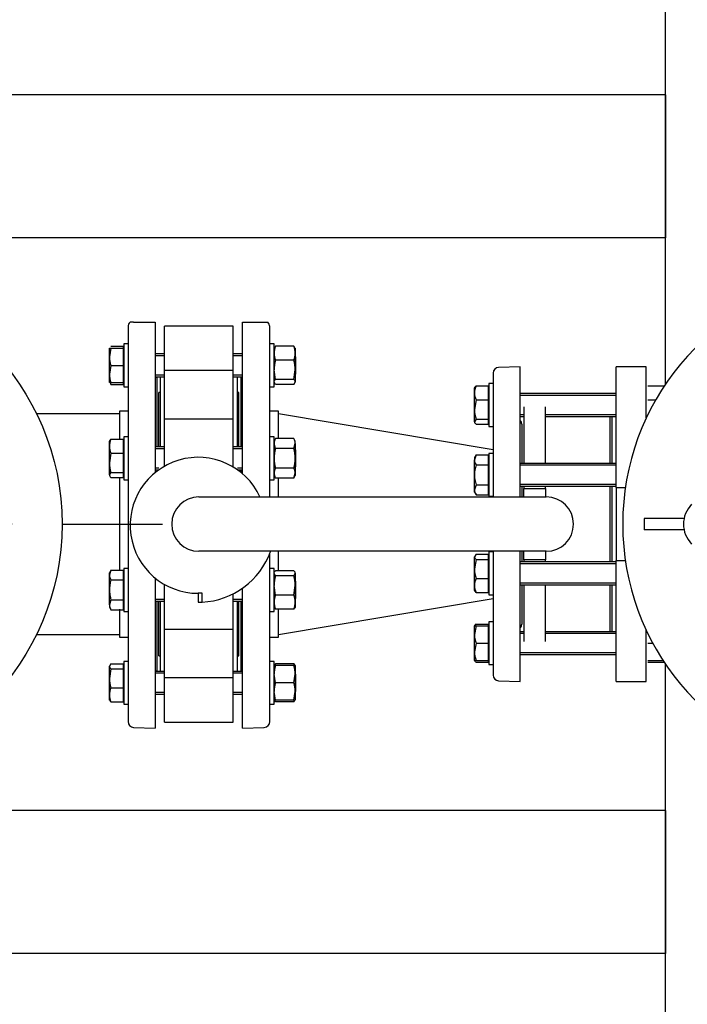
# Model space of a CAD drawing. Units: millimetres. Extents: x 200 to 8226, y 200 to 5740.
# Drawn here: x 1161 to 1627, y 3482 to 4170 of the extents above; entities that cross this region are included whole.
import ezdxf
from ezdxf.lldxf.tags import DXFTag

# ---------------------------------------------------------------- set-up
doc = ezdxf.new("R2010")
doc.units = ezdxf.units.MM
for name, color, linetype in [('11021_-_BS_4848_', 7, 'Continuous'), ('11023_-_BS_4848_', 7, 'Continuous'), ('62013_DN100_PRES', 7, 'Continuous'), ('62014_DN150_PRES', 7, 'Continuous'), ('63143_CON_RED_15', 7, 'Continuous'), ('72006_1P-NCH-DN1', 7, 'Continuous'), ('73011_DN150_BUTT', 7, 'Continuous'), ('80005_F35_LV', 7, 'Continuous'), ('Default', 7, 'Continuous'), ('M16_FULL_HEX_NUT', 7, 'Continuous'), ('M16_PLAIN_WASHER', 7, 'Continuous'), ('M16_X_120_LG_HEX', 7, 'Continuous'), ('M16_X_130_LG_HEX', 7, 'Continuous'), ('PLM160RB5', 7, 'Continuous'), ('SV66-9202-PN16_0', 7, 'Continuous'), ('VMV_DN150_BRANCH', 7, 'Continuous')]:
    doc.layers.add(name, color=color, linetype=linetype)
doc.styles.add('SEACAD_seiso_ttf', font='AGENCYR.TTF')
tags = doc.linetypes.add('CENTER2', pattern=[28.575, 19.05, -3.175, 3.175, -3.175]).pattern_tags.tags
tags[10:11] = [DXFTag(74, 4), DXFTag(75, 0), DXFTag(340, '0'), DXFTag(46, 0.0), DXFTag(50, 0.0), DXFTag(44, 0.0), DXFTag(45, 0.0)]
tags[8:9] = [DXFTag(74, 4), DXFTag(75, 0), DXFTag(340, '0'), DXFTag(46, 0.0), DXFTag(50, 0.0), DXFTag(44, 0.0), DXFTag(45, 0.0)]
tags[6:7] = [DXFTag(74, 4), DXFTag(75, 0), DXFTag(340, '0'), DXFTag(46, 0.0), DXFTag(50, 0.0), DXFTag(44, 0.0), DXFTag(45, 0.0)]
tags[4:5] = [DXFTag(74, 4), DXFTag(75, 0), DXFTag(340, '0'), DXFTag(46, 0.0), DXFTag(50, 0.0), DXFTag(44, 0.0), DXFTag(45, 0.0)]
doc.dimstyles.new('ISO', dxfattribs={"dimtxt": 70, "dimasz": 70, "dimexe": 35, "dimexo": 0, "dimgap": 35, "dimtad": 1, "dimtxsty": 'SEACAD_seiso_ttf', "dimblk1": '_SE_FILLED', "dimblk2": '_SE_FILLED', "dimsah": 1, "dimcen": 35, "dimadec": 0, "dimazin": 0, "dimtfac": 1, "dimtmove": 0, "dimatfit": 3, "dimfxl": 1, "dimtolj": 1, "dimarcsym": 0})

# ---------------------------------------------------------------- blocks, each defined once
blk = doc.blocks.new('SEANNOT_GROUP3')
at = {"layer": 'Default', "color": 7, "linetype": 'CENTER2'}
for p, q in [((1015.83, 3492.62), (1015.83, 3562.62)), ((1015.83, 3457.62), (1015.83, 3177.62)), ((840.83, 3317.62), (770.83, 3317.62)), ((1155.83, 3317.62), (875.83, 3317.62)), ((1190.83, 3317.62), (1260.83, 3317.62)), ((1015.83, 3142.62), (1015.83, 3072.62))]:
    blk.add_line(p, q, dxfattribs=at)
blk = doc.blocks.new('SEANNOT_GROUP19')
at = {"layer": 'Default', "color": 7, "linetype": 'CENTER2'}
for p, q in [((1015.83, 3992.62), (1015.83, 4062.62)), ((1015.83, 3957.62), (1015.83, 3677.62)), ((840.83, 3817.62), (770.83, 3817.62)), ((1155.83, 3817.62), (875.83, 3817.62)), ((1190.83, 3817.62), (1260.83, 3817.62)), ((1015.83, 3642.62), (1015.83, 3572.62))]:
    blk.add_line(p, q, dxfattribs=at)
blk = doc.blocks.new('SEANNOT_GROUP21')
at = {"layer": 'Default', "color": 7, "linetype": 'CENTER2'}
for p, q in [((1015.83, 4492.62), (1015.83, 4562.62)), ((1015.83, 4457.62), (1015.83, 4177.62)), ((840.83, 4317.62), (770.83, 4317.62)), ((1155.83, 4317.62), (875.83, 4317.62)), ((1190.83, 4317.62), (1260.83, 4317.62)), ((1015.83, 4142.62), (1015.83, 4072.62))]:
    blk.add_line(p, q, dxfattribs=at)
blk = doc.blocks.new('SE1')
at = {"layer": '11021_-_BS_4848_', "color": 7, "linetype": 'Continuous'}
for p, q in [((1612.33, 4117.62), (1083.83, 4117.62)), ((1612.33, 4117.62), (1612.33, 4107.62)), ((1612.33, 4107.62), (1612.33, 4027.62)), ((1612.33, 4027.62), (1612.33, 4017.62)), ((1612.33, 4017.62), (1083.83, 4017.62)), ((1612.33, 3617.62), (1083.83, 3617.62)), ((1612.33, 3617.62), (1612.33, 3607.62)), ((1612.33, 3607.62), (1612.33, 3527.62)), ((1612.33, 3527.62), (1612.33, 3517.62)), ((1612.33, 3517.62), (1083.83, 3517.62))]:
    blk.add_line(p, q, dxfattribs=at)
at = {"layer": '11023_-_BS_4848_', "color": 7, "linetype": 'Continuous'}
for p, q in [((1612.33, 3915.6), (1612.33, 4219.64)), ((1612.33, 3415.6), (1612.33, 3719.64))]:
    blk.add_line(p, q, dxfattribs=at)
at = {"layer": '62013_DN100_PRES', "color": 7, "linetype": 'Continuous'}
for p, q in [((1510.83, 3927.62), (1495.69, 3927.09)), ((1510.83, 3836.62), (1510.83, 3927.62)), ((1491.83, 3923.09), (1491.83, 3837.06)), ((1511.83, 3887.43), (1511.83, 3860.06)), ((1511.83, 3844.06), (1511.83, 3836.62)), ((1491.83, 3798.62), (1491.83, 3712.15)), ((1510.83, 3707.62), (1510.83, 3798.62)), ((1511.83, 3798.62), (1511.83, 3791.18)), ((1511.83, 3775.18), (1511.83, 3747.81)), ((1495.69, 3708.15), (1510.83, 3707.62))]:
    blk.add_line(p, q, dxfattribs=at)
for centre, start, end in [((1495.83, 3923.09), 92, 180), ((1507.83, 3887.43), 0, 41.40962), ((1507.83, 3747.81), 318.59038, 0), ((1495.83, 3712.15), 180, 268)]:
    blk.add_arc(centre, 4, start, end, dxfattribs=at)
at = {"layer": '62014_DN150_PRES', "color": 7, "linetype": 'Continuous'}
for p, q in [((1236.84, 3955.59), (1236.84, 3679.65)), ((1240.7, 3958.62), (1238.22, 3958.62)), ((1240.7, 3958.62), (1255.84, 3958.62)), ((1255.84, 3958.62), (1255.84, 3853.66)), ((1316.83, 3852.76), (1316.83, 3958.62)), ((1316.83, 3958.62), (1331.97, 3958.62)), ((1331.97, 3958.62), (1334.45, 3958.62)), ((1335.83, 3836.62), (1335.83, 3955.59)), ((1256.84, 3919.93), (1256.84, 3871.54)), ((1315.83, 3871.54), (1315.83, 3919.93)), ((1230.84, 3896.62), (1230.84, 3876.93)), ((1236.84, 3896.62), (1230.84, 3896.62)), ((1236.84, 3896.62), (1230.84, 3896.62)), ((1341.83, 3896.62), (1335.83, 3896.62)), ((1341.83, 3896.62), (1335.83, 3896.62)), ((1341.83, 3877.4), (1341.83, 3896.62)), ((1256.84, 3855.54), (1256.84, 3854.45)), ((1315.83, 3853.6), (1315.83, 3855.54)), ((1230.84, 3850.16), (1230.84, 3785.08)), ((1341.83, 3836.62), (1341.83, 3849.69)), ((1335.83, 3679.65), (1335.83, 3797.16)), ((1341.83, 3785.08), (1341.83, 3798.62)), ((1255.84, 3779.7), (1255.84, 3675.12)), ((1316.83, 3675.12), (1316.83, 3772.91)), ((1256.84, 3763.7), (1256.84, 3715.31)), ((1315.83, 3715.31), (1315.83, 3763.7)), ((1230.84, 3758.31), (1230.84, 3738.62)), ((1341.83, 3738.62), (1341.83, 3758.31)), ((1230.84, 3738.62), (1236.84, 3738.62)), ((1230.84, 3738.62), (1236.84, 3738.62)), ((1335.83, 3738.62), (1341.83, 3738.62)), ((1335.83, 3738.62), (1341.83, 3738.62)), ((1240.7, 3675.65), (1255.84, 3675.12)), ((1240.7, 3675.65), (1255.84, 3675.12)), ((1316.83, 3675.12), (1331.97, 3675.65)), ((1316.83, 3675.12), (1331.97, 3675.65))]:
    blk.add_line(p, q, dxfattribs=at)
for centre, start, end in [((1240.84, 3955.59), 130.86318, 180), ((1240.84, 3955.59), 130.86318, 180), ((1331.83, 3955.59), 0, 49.13556), ((1331.83, 3955.59), 0, 49.13556), ((1252.84, 3919.93), 0, 8.00292), ((1252.84, 3919.93), 0, 8.00292), ((1319.83, 3919.93), 171.99759, 180), ((1319.83, 3919.93), 171.99759, 180), ((1252.84, 3715.31), 351.99708, 0), ((1252.84, 3715.31), 351.99708, 0), ((1319.83, 3715.31), 180, 188.00344), ((1319.83, 3715.31), 180, 188.00344), ((1240.84, 3679.65), 180, 268), ((1240.84, 3679.65), 180, 268), ((1331.83, 3679.65), 272, 0), ((1331.83, 3679.65), 272, 0)]:
    blk.add_arc(centre, 4, start, end, dxfattribs=at)
at = {"layer": '63143_CON_RED_15', "color": 7, "linetype": 'Continuous'}
for p, q in [((1491.83, 3869.62), (1341.83, 3894.62)), ((1341.83, 3740.62), (1491.83, 3765.62))]:
    blk.add_line(p, q, dxfattribs=at)
at = {"layer": '72006_1P-NCH-DN1', "color": 7, "linetype": 'Continuous'}
for p, q in [((1513.33, 3899.62), (1513.33, 3860.06)), ((1528.33, 3860.06), (1528.33, 3899.62)), ((1573.33, 3892.77), (1573.33, 3860.06)), ((1513.33, 3844.06), (1513.33, 3842.53)), ((1513.33, 3842.53), (1528.33, 3842.53)), ((1513.33, 3836.62), (1513.33, 3842.53)), ((1528.33, 3842.53), (1528.33, 3844.06)), ((1528.33, 3842.53), (1528.33, 3836.62)), ((1573.33, 3844.06), (1573.33, 3791.18)), ((1513.33, 3792.71), (1513.33, 3798.62)), ((1528.33, 3798.62), (1528.33, 3792.71)), ((1528.33, 3792.71), (1513.33, 3792.71)), ((1513.33, 3792.71), (1513.33, 3791.18)), ((1528.33, 3791.18), (1528.33, 3792.71)), ((1513.33, 3775.18), (1513.33, 3735.62)), ((1528.33, 3735.62), (1528.33, 3775.18)), ((1573.33, 3775.18), (1573.33, 3742.47))]:
    blk.add_line(p, q, dxfattribs=at)
at = {"layer": '73011_DN150_BUTT', "color": 7, "linetype": 'Continuous'}
for p, q in [((1262.34, 3925.04), (1262.34, 3955.99)), ((1310.33, 3955.99), (1262.34, 3955.99)), ((1310.33, 3925.04), (1310.33, 3955.99)), ((1310.33, 3925.04), (1262.34, 3925.04)), ((1262.34, 3890.83), (1262.34, 3925.04)), ((1310.33, 3890.83), (1310.33, 3925.04)), ((1259.34, 3920.48), (1259.34, 3871.54)), ((1313.33, 3871.54), (1313.33, 3920.48)), ((1258.34, 3871.54), (1258.34, 3909.62)), ((1259.34, 3909.62), (1258.34, 3909.62)), ((1314.33, 3909.62), (1313.33, 3909.62)), ((1314.33, 3871.54), (1314.33, 3909.62)), ((1262.34, 3863.54), (1262.34, 3891.05)), ((1310.33, 3891.05), (1262.34, 3891.05)), ((1310.33, 3863.54), (1310.33, 3891.05)), ((1262.34, 3858.1), (1262.34, 3863.54)), ((1310.33, 3857.48), (1310.33, 3863.54)), ((1314.33, 3854.78), (1314.33, 3855.54)), ((1286.33, 3836.62), (1528.96, 3836.62)), ((1528.96, 3798.62), (1286.33, 3798.62)), ((1262.34, 3771.7), (1262.34, 3775.5)), ((1262.34, 3744.19), (1262.34, 3771.7)), ((1258.34, 3725.62), (1258.34, 3763.7)), ((1259.34, 3763.7), (1259.34, 3714.75)), ((1288.52, 3769.3), (1285.8, 3769.3)), ((1285.8, 3769.3), (1285.8, 3763.12)), ((1285.8, 3763.05), (1285.8, 3763.12)), ((1285.8, 3763.12), (1288.52, 3763.12)), ((1288.52, 3763.12), (1288.52, 3769.3)), ((1310.33, 3744.19), (1310.33, 3768.98)), ((1313.33, 3714.75), (1313.33, 3763.7)), ((1314.33, 3725.62), (1314.33, 3763.7)), ((1262.34, 3710.2), (1262.34, 3744.41)), ((1262.34, 3744.19), (1310.33, 3744.19)), ((1310.33, 3710.2), (1310.33, 3744.41)), ((1258.34, 3725.62), (1259.34, 3725.62)), ((1313.33, 3725.62), (1314.33, 3725.62)), ((1310.33, 3710.2), (1262.34, 3710.2)), ((1262.34, 3679.25), (1262.34, 3710.2)), ((1310.33, 3679.25), (1310.33, 3710.2)), ((1262.34, 3679.25), (1310.33, 3679.25))]:
    blk.add_line(p, q, dxfattribs=at)
for centre, radius, start, end in [((1285.8, 3816.8), 47.5, 24.65958, 270), ((1286.33, 3817.62), 19, 90, 270), ((1528.96, 3817.62), 19, 270, 90), ((1285.8, 3816.8), 53.75, 272.89587, 340.22878), ((1285.8, 3816.8), 53.75, 270, 272.89587)]:
    blk.add_arc(centre, radius, start, end, dxfattribs=at)
at = {"layer": '80005_F35_LV', "color": 7, "linetype": 'Continuous'}
for centre in [(1015.83, 4317.62), (1015.83, 3817.62), (1015.83, 3317.62)]:
    blk.add_circle(centre, 175, dxfattribs=at)
at = {"layer": 'M16_FULL_HEX_NUT', "color": 7, "linetype": 'Continuous'}
for p, q in [((1339.91, 3941.87), (1338.83, 3940.08)), ((1352.56, 3941.87), (1339.91, 3941.87)), ((1352.56, 3941.87), (1353.63, 3940.08)), ((1353.63, 3940.48), (1353.63, 3936.97)), ((1353.63, 3936.97), (1353.63, 3925.38)), ((1352.56, 3932.07), (1339.91, 3932.07)), ((1339.91, 3918.69), (1338.83, 3925.38)), ((1352.56, 3918.69), (1353.63, 3925.38)), ((1353.63, 3925.38), (1353.63, 3916.89)), ((1339.91, 3915.1), (1338.83, 3916.89)), ((1352.56, 3918.69), (1339.91, 3918.69)), ((1352.56, 3915.1), (1339.91, 3915.1)), ((1352.56, 3915.1), (1353.63, 3916.89)), ((1599.91, 3914.15), (1611.37, 3914.15)), ((1599.91, 3904.35), (1605.34, 3904.35)), ((1339.91, 3877.4), (1338.83, 3875.54)), ((1339.91, 3870.47), (1338.83, 3873.93)), ((1352.56, 3877.4), (1339.91, 3877.4)), ((1353.63, 3875.54), (1352.56, 3877.4)), ((1352.56, 3870.47), (1353.63, 3873.93)), ((1353.63, 3873.93), (1353.63, 3875.54)), ((1353.63, 3873.93), (1353.63, 3863.54)), ((1352.56, 3870.47), (1339.91, 3870.47)), ((1353.63, 3863.54), (1353.63, 3853.15)), ((1339.91, 3849.69), (1338.83, 3853.15)), ((1352.56, 3856.61), (1339.91, 3856.61)), ((1352.56, 3849.69), (1353.63, 3853.15)), ((1353.63, 3853.15), (1353.63, 3851.54)), ((1338.83, 3851.54), (1339.91, 3849.69)), ((1352.56, 3849.69), (1339.91, 3849.69)), ((1352.56, 3849.69), (1353.63, 3851.54)), ((1339.91, 3781.5), (1338.83, 3783.29)), ((1352.56, 3785.08), (1339.91, 3785.08)), ((1352.56, 3781.5), (1353.63, 3783.29)), ((1353.63, 3783.29), (1353.63, 3774.8)), ((1352.56, 3781.5), (1339.91, 3781.5)), ((1339.91, 3768.11), (1338.83, 3774.8)), ((1352.56, 3768.11), (1353.63, 3774.8)), ((1353.63, 3774.8), (1353.63, 3763.21)), ((1352.56, 3768.11), (1339.91, 3768.11)), ((1353.63, 3763.21), (1353.63, 3759.7)), ((1352.56, 3758.31), (1339.91, 3758.31)), ((1599.91, 3734.47), (1603.35, 3734.47)), ((1599.91, 3722.47), (1610.46, 3722.47)), ((1599.91, 3722.47), (1610.46, 3722.47)), ((1339.91, 3718.75), (1338.83, 3718.75)), ((1339.91, 3720.14), (1339.08, 3718.75)), ((1352.56, 3720.14), (1339.91, 3720.14)), ((1352.56, 3718.75), (1339.91, 3718.75)), ((1352.56, 3720.14), (1353.39, 3718.75)), ((1352.56, 3718.75), (1353.63, 3718.75)), ((1353.63, 3718.75), (1353.63, 3712.75)), ((1599.91, 3721.09), (1611.37, 3721.09)), ((1339.91, 3706.75), (1338.83, 3712.75)), ((1352.56, 3706.75), (1353.63, 3712.75)), ((1353.63, 3712.75), (1353.63, 3700.75)), ((1339.91, 3694.75), (1338.83, 3700.75)), ((1352.56, 3706.75), (1339.91, 3706.75)), ((1352.56, 3694.75), (1353.63, 3700.75)), ((1353.63, 3700.75), (1353.63, 3694.75)), ((1338.83, 3694.75), (1339.91, 3694.75)), ((1339.91, 3693.37), (1339.08, 3694.75)), ((1352.56, 3694.75), (1339.91, 3694.75)), ((1352.56, 3694.75), (1339.91, 3694.75)), ((1352.56, 3693.37), (1353.39, 3694.75)), ((1353.63, 3694.75), (1352.56, 3694.75)), ((1352.56, 3693.37), (1339.91, 3693.37))]:
    blk.add_line(p, q, dxfattribs=at)
for centre, radius, start, end in [((1351.68, 3936.73), 12.85, 156.40543, 178.91316), ((1340.79, 3936.73), 12.85, 1.08684, 23.59457), ((1351.48, 3937.17), 12.65, 180.90355, 203.77787), ((1340.99, 3937.17), 12.65, 336.22213, 359.09645), ((1361.64, 3925.16), 22.81, 162.35703, 179.44478), ((1330.83, 3925.16), 22.81, 0.55522, 17.64297), ((1345.6, 3873.74), 6.77, 147.27999, 178.33576), ((1346.86, 3873.74), 6.77, 1.66424, 32.72001), ((1363.54, 3863.27), 24.71, 163.05133, 179.36072), ((1328.92, 3863.27), 24.71, 0.63928, 16.94867), ((1363.22, 3863.77), 24.39, 180.53003, 197.05793), ((1329.25, 3863.77), 24.39, 342.94207, 359.46997), ((1345.6, 3852.95), 6.77, 147.27999, 178.33576), ((1346.86, 3852.95), 6.77, 1.66424, 32.72001), ((1361.64, 3774.58), 22.81, 162.35703, 179.44478), ((1330.83, 3774.58), 22.81, 0.55522, 17.64297), ((1351.68, 3762.97), 12.85, 156.40543, 178.91316), ((1351.48, 3763.41), 12.65, 180.90355, 203.77786), ((1340.79, 3762.97), 12.85, 1.08684, 23.59457), ((1340.99, 3763.41), 12.65, 336.22214, 359.09645), ((1357.34, 3712.54), 18.51, 160.39659, 179.34725), ((1351.48, 3715.04), 12.65, 156.22213, 162.81586), ((1340.99, 3715.04), 12.65, 17.18414, 23.77787), ((1335.12, 3712.54), 18.51, 0.65275, 19.60341), ((1357.34, 3700.54), 18.51, 160.39659, 179.34725), ((1335.12, 3700.54), 18.51, 0.65275, 19.60341)]:
    blk.add_arc(centre, radius, start, end, dxfattribs=at)
for points in [[(1338.83, 3916.89), (1338.83, 3917.05), (1338.86, 3917.2), (1338.96, 3917.5), (1339.03, 3917.65), (1339.31, 3918.1), (1339.58, 3918.39), (1339.91, 3918.69)], [(1353.63, 3916.89), (1353.63, 3917.05), (1353.61, 3917.2), (1353.51, 3917.5), (1353.44, 3917.65), (1353.16, 3918.1), (1352.89, 3918.39), (1352.56, 3918.69)], [(1338.83, 3783.29), (1338.83, 3783.44), (1338.86, 3783.59), (1338.96, 3783.9), (1339.03, 3784.05), (1339.31, 3784.49), (1339.58, 3784.79), (1339.91, 3785.08)], [(1353.63, 3783.29), (1353.63, 3783.44), (1353.61, 3783.59), (1353.51, 3783.9), (1353.44, 3784.05), (1353.16, 3784.49), (1352.89, 3784.79), (1352.56, 3785.08)], [(1338.83, 3760.11), (1338.83, 3759.95), (1338.86, 3759.8), (1338.96, 3759.5), (1339.03, 3759.35), (1339.31, 3758.9), (1339.58, 3758.61), (1339.91, 3758.31)], [(1353.63, 3760.11), (1353.63, 3759.95), (1353.61, 3759.8), (1353.51, 3759.5), (1353.44, 3759.35), (1353.16, 3758.9), (1352.89, 3758.61), (1352.56, 3758.31)]]:
    blk.add_open_spline(points, degree=3, knots=[0, 0, 0, 0, 0.25, 0.25, 0.5, 0.5, 1, 1, 1, 1], dxfattribs=at)
at = {"layer": 'M16_PLAIN_WASHER', "color": 7, "linetype": 'Continuous'}
for p, q in [((1233.84, 3943.48), (1233.84, 3913.48)), ((1236.84, 3943.48), (1233.84, 3943.48)), ((1338.83, 3943.48), (1335.83, 3943.48)), ((1338.83, 3913.48), (1338.83, 3943.48)), ((1488.83, 3915.77), (1488.83, 3885.77)), ((1491.83, 3915.77), (1488.83, 3915.77)), ((1233.84, 3913.48), (1236.84, 3913.48)), ((1335.83, 3913.48), (1338.83, 3913.48)), ((1488.83, 3885.77), (1491.83, 3885.77)), ((1233.84, 3878.54), (1233.84, 3848.54)), ((1236.84, 3878.54), (1233.84, 3878.54)), ((1338.83, 3878.54), (1335.83, 3878.54)), ((1338.83, 3848.54), (1338.83, 3878.54)), ((1488.83, 3867.06), (1488.83, 3837.06)), ((1491.83, 3867.06), (1488.83, 3867.06)), ((1233.84, 3848.54), (1236.84, 3848.54)), ((1335.83, 3848.54), (1338.83, 3848.54)), ((1488.83, 3837.06), (1491.83, 3837.06)), ((1488.83, 3798.18), (1488.83, 3768.18)), ((1491.83, 3798.18), (1488.83, 3798.18)), ((1233.84, 3786.7), (1233.84, 3756.7)), ((1236.84, 3786.7), (1233.84, 3786.7)), ((1338.83, 3786.7), (1335.83, 3786.7)), ((1338.83, 3756.7), (1338.83, 3786.7)), ((1488.83, 3768.18), (1491.83, 3768.18)), ((1233.84, 3756.7), (1236.84, 3756.7)), ((1335.83, 3756.7), (1338.83, 3756.7)), ((1488.83, 3749.47), (1488.83, 3719.47)), ((1491.83, 3749.47), (1488.83, 3749.47)), ((1233.84, 3721.75), (1233.84, 3691.75)), ((1236.84, 3721.75), (1233.84, 3721.75)), ((1338.83, 3721.75), (1335.83, 3721.75)), ((1338.83, 3691.75), (1338.83, 3721.75)), ((1488.83, 3719.47), (1491.83, 3719.47)), ((1233.84, 3691.75), (1236.84, 3691.75)), ((1335.83, 3691.75), (1338.83, 3691.75))]:
    blk.add_line(p, q, dxfattribs=at)
at = {"layer": 'M16_X_120_LG_HEX', "color": 7, "linetype": 'Continuous'}
for p, q in [((1224.91, 3941.87), (1233.34, 3941.87)), ((1233.34, 3941.87), (1233.34, 3940.48)), ((1223.84, 3934.48), (1223.84, 3940.48)), ((1223.84, 3940.48), (1224.91, 3940.48)), ((1224.91, 3940.48), (1223.84, 3934.48)), ((1223.84, 3922.48), (1223.84, 3934.48)), ((1224.91, 3940.48), (1233.34, 3940.48)), ((1233.34, 3940.48), (1233.34, 3928.48)), ((1233.84, 3939.73), (1233.34, 3939.73)), ((1262.34, 3936.48), (1255.84, 3936.48)), ((1262.34, 3935.26), (1255.84, 3935.26)), ((1316.83, 3936.48), (1310.33, 3936.48)), ((1316.83, 3935.26), (1310.33, 3935.26)), ((1353.84, 3934.48), (1353.63, 3934.69)), ((1353.84, 3934.48), (1353.84, 3922.48)), ((1224.91, 3928.48), (1223.84, 3922.48)), ((1224.91, 3928.48), (1233.34, 3928.48)), ((1233.34, 3928.48), (1233.34, 3916.48)), ((1223.84, 3916.48), (1223.84, 3922.48)), ((1262.34, 3921.71), (1255.84, 3921.71)), ((1316.83, 3921.71), (1310.33, 3921.71)), ((1353.63, 3922.28), (1353.84, 3922.48)), ((1224.91, 3916.48), (1223.84, 3916.48)), ((1224.91, 3916.48), (1233.34, 3916.48)), ((1224.91, 3915.1), (1233.34, 3915.1)), ((1233.34, 3917.24), (1233.84, 3917.24)), ((1233.34, 3916.48), (1233.34, 3915.1)), ((1255.84, 3920.48), (1262.34, 3920.48)), ((1310.33, 3920.48), (1316.83, 3920.48)), ((1223.84, 3872.03), (1223.84, 3875.54)), ((1224.91, 3876.93), (1233.34, 3876.93)), ((1233.34, 3876.93), (1233.34, 3867.13)), ((1233.84, 3874.79), (1233.34, 3874.79)), ((1223.84, 3860.44), (1223.84, 3872.03)), ((1224.91, 3867.13), (1223.84, 3860.44)), ((1224.91, 3867.13), (1233.34, 3867.13)), ((1233.34, 3867.13), (1233.34, 3853.74)), ((1262.34, 3871.54), (1255.84, 3871.54)), ((1262.34, 3870.31), (1255.84, 3870.31)), ((1316.83, 3871.54), (1310.33, 3871.54)), ((1316.83, 3870.31), (1310.33, 3870.31)), ((1353.84, 3869.54), (1353.63, 3869.74)), ((1353.84, 3869.54), (1353.84, 3857.54)), ((1223.84, 3851.95), (1223.84, 3860.44)), ((1224.91, 3853.74), (1223.84, 3851.95)), ((1224.91, 3853.74), (1233.34, 3853.74)), ((1233.34, 3853.74), (1233.34, 3850.16)), ((1233.34, 3852.3), (1233.84, 3852.3)), ((1258.32, 3856.77), (1255.84, 3856.77)), ((1255.84, 3855.54), (1258.32, 3855.54)), ((1316.83, 3856.77), (1313.29, 3856.77)), ((1313.29, 3855.54), (1316.83, 3855.54)), ((1353.63, 3857.34), (1353.84, 3857.54)), ((1224.91, 3850.16), (1233.34, 3850.16)), ((1224.91, 3785.55), (1223.84, 3782.09)), ((1224.91, 3785.55), (1223.84, 3783.7)), ((1223.84, 3782.09), (1223.84, 3783.7)), ((1224.91, 3785.55), (1233.34, 3785.55)), ((1233.34, 3785.55), (1233.34, 3778.63)), ((1223.84, 3771.7), (1223.84, 3782.09)), ((1224.91, 3778.63), (1233.34, 3778.63)), ((1233.84, 3782.94), (1233.34, 3782.94)), ((1233.34, 3778.63), (1233.34, 3764.77)), ((1256.14, 3779.7), (1255.84, 3779.7)), ((1256.14, 3778.47), (1255.84, 3778.47)), ((1353.84, 3777.7), (1353.63, 3777.9)), ((1353.84, 3777.7), (1353.84, 3765.7)), ((1223.84, 3761.31), (1223.84, 3771.7)), ((1224.91, 3764.77), (1223.84, 3761.31)), ((1224.91, 3764.77), (1233.34, 3764.77)), ((1233.34, 3764.77), (1233.34, 3757.84)), ((1262.34, 3764.92), (1255.84, 3764.92)), ((1255.84, 3763.7), (1262.34, 3763.7)), ((1316.83, 3764.92), (1310.33, 3764.92)), ((1310.33, 3763.7), (1316.83, 3763.7)), ((1353.63, 3765.5), (1353.84, 3765.7)), ((1223.84, 3761.31), (1223.84, 3759.7)), ((1223.84, 3759.7), (1224.91, 3757.84)), ((1224.91, 3757.84), (1233.34, 3757.84)), ((1233.34, 3760.45), (1233.84, 3760.45)), ((1224.91, 3720.14), (1223.84, 3718.34)), ((1223.84, 3709.86), (1223.84, 3718.34)), ((1224.91, 3716.55), (1223.84, 3709.86)), ((1224.91, 3720.14), (1233.34, 3720.14)), ((1224.91, 3716.55), (1233.34, 3716.55)), ((1233.34, 3720.14), (1233.34, 3716.55)), ((1233.84, 3718), (1233.34, 3718)), ((1233.34, 3716.55), (1233.34, 3703.17)), ((1262.34, 3714.75), (1255.84, 3714.75)), ((1316.83, 3714.75), (1310.33, 3714.75)), ((1223.84, 3698.27), (1223.84, 3709.86)), ((1262.34, 3713.53), (1255.84, 3713.53)), ((1316.83, 3713.53), (1310.33, 3713.53)), ((1353.84, 3712.75), (1353.63, 3712.96)), ((1353.84, 3712.75), (1353.84, 3700.75)), ((1224.91, 3703.17), (1233.34, 3703.17)), ((1233.34, 3703.17), (1233.34, 3693.37)), ((1353.63, 3700.55), (1353.84, 3700.75)), ((1223.84, 3694.75), (1223.84, 3698.27)), ((1224.91, 3693.37), (1223.84, 3695.16)), ((1233.34, 3695.51), (1233.84, 3695.51)), ((1262.34, 3699.98), (1255.84, 3699.98)), ((1255.84, 3698.75), (1262.34, 3698.75)), ((1316.83, 3699.98), (1310.33, 3699.98)), ((1310.33, 3698.75), (1316.83, 3698.75)), ((1224.91, 3693.37), (1233.34, 3693.37))]:
    blk.add_line(p, q, dxfattribs=at)
for centre, radius, start, end in [((1242.35, 3934.7), 18.51, 180.65275, 199.60341), ((1242.35, 3922.7), 18.51, 180.65275, 199.60341), ((1236.68, 3920.24), 12.85, 197.03897, 203.59457), ((1236.68, 3871.78), 12.85, 156.40543, 178.91316), ((1236.48, 3872.23), 12.65, 180.90355, 203.77786), ((1246.64, 3860.66), 22.81, 180.55522, 197.64297), ((1230.61, 3782.29), 6.77, 181.66424, 212.72001), ((1230.61, 3761.5), 6.77, 181.66424, 212.72001), ((1246.64, 3710.08), 22.81, 180.55522, 197.64297), ((1236.68, 3698.02), 12.85, 156.40543, 178.91316), ((1236.48, 3698.47), 12.65, 180.90355, 203.77786)]:
    blk.add_arc(centre, radius, start, end, dxfattribs=at)
for points, knots in [([(1223.84, 3875.13), (1223.84, 3875.28), (1223.86, 3875.44), (1223.96, 3875.74), (1224.03, 3875.89), (1224.31, 3876.34), (1224.58, 3876.63), (1224.91, 3876.93)], [0, 0, 0, 0, 0.25, 0.25, 0.5, 0.5, 1, 1, 1, 1]), ([(1223.84, 3851.95), (1223.84, 3851.8), (1223.86, 3851.65), (1223.96, 3851.34), (1224.03, 3851.19), (1224.31, 3850.74), (1224.58, 3850.45), (1224.91, 3850.16)], [0, 0, 0, 0, 0.25, 0.25, 0.5, 0.5, 1, 1, 1, 1]), ([(1224.91, 3778.63), (1224.58, 3777.5), (1224.31, 3776.34), (1223.94, 3774.03), (1223.84, 3772.87), (1223.84, 3771.7)], [0, 0, 0, 0, 0.5, 0.5, 1, 1, 1, 1]), ([(1223.84, 3771.7), (1223.84, 3771.11), (1223.86, 3770.52), (1223.96, 3769.35), (1224.03, 3768.76), (1224.32, 3767.02), (1224.58, 3765.89), (1224.91, 3764.77)], [0, 0, 0, 0, 0.25, 0.25, 0.5, 0.5, 1, 1, 1, 1]), ([(1223.84, 3718.34), (1223.84, 3718.19), (1223.86, 3718.04), (1223.96, 3717.74), (1224.03, 3717.59), (1224.31, 3717.14), (1224.58, 3716.84), (1224.91, 3716.55)], [0, 0, 0, 0, 0.25, 0.25, 0.5, 0.5, 1, 1, 1, 1])]:
    blk.add_open_spline(points, degree=3, knots=knots, dxfattribs=at)
at = {"layer": 'M16_X_130_LG_HEX', "color": 7, "linetype": 'Continuous'}
for p, q in [((1479.91, 3914.15), (1488.33, 3914.15)), ((1488.33, 3914.15), (1488.33, 3904.35)), ((1478.83, 3909.25), (1478.83, 3912.77)), ((1478.83, 3897.66), (1478.83, 3909.25)), ((1488.83, 3912.01), (1488.33, 3912.01)), ((1577.83, 3908.77), (1510.83, 3908.77)), ((1577.83, 3907.54), (1510.83, 3907.54)), ((1479.91, 3904.35), (1478.83, 3897.66)), ((1479.91, 3904.35), (1488.33, 3904.35)), ((1488.33, 3904.35), (1488.33, 3890.97)), ((1478.83, 3889.18), (1478.83, 3897.66)), ((1513.33, 3894), (1510.83, 3894)), ((1577.83, 3894), (1528.33, 3894)), ((1479.91, 3890.97), (1478.83, 3889.18)), ((1479.91, 3890.97), (1488.33, 3890.97)), ((1479.91, 3887.38), (1488.33, 3887.38)), ((1488.33, 3890.97), (1488.33, 3887.38)), ((1488.33, 3889.52), (1488.83, 3889.52)), ((1510.83, 3892.77), (1513.33, 3892.77)), ((1528.33, 3892.77), (1577.83, 3892.77)), ((1479.91, 3865.92), (1478.83, 3862.45)), ((1479.91, 3865.92), (1478.83, 3864.06)), ((1479.91, 3865.92), (1488.33, 3865.92)), ((1488.33, 3865.92), (1488.33, 3858.99)), ((1478.83, 3864.06), (1478.83, 3862.45)), ((1478.83, 3852.06), (1478.83, 3862.45)), ((1479.91, 3858.99), (1488.33, 3858.99)), ((1488.83, 3863.31), (1488.33, 3863.31)), ((1488.33, 3858.99), (1488.33, 3845.13)), ((1577.83, 3860.06), (1510.83, 3860.06)), ((1577.83, 3858.83), (1510.83, 3858.83)), ((1478.83, 3841.67), (1478.83, 3852.06)), ((1479.91, 3845.13), (1478.83, 3841.67)), ((1479.91, 3845.13), (1488.33, 3845.13)), ((1488.33, 3845.13), (1488.33, 3838.2)), ((1577.83, 3845.29), (1510.83, 3845.29)), ((1478.83, 3840.06), (1478.83, 3841.67)), ((1478.83, 3840.06), (1479.91, 3838.2)), ((1479.91, 3838.2), (1488.33, 3838.2)), ((1488.33, 3840.82), (1488.83, 3840.82)), ((1510.83, 3844.06), (1577.83, 3844.06)), ((1479.91, 3796.56), (1478.83, 3794.77)), ((1478.83, 3786.28), (1478.83, 3794.77)), ((1479.91, 3792.98), (1478.83, 3786.28)), ((1479.91, 3796.56), (1488.33, 3796.56)), ((1479.91, 3792.98), (1488.33, 3792.98)), ((1488.33, 3796.56), (1488.33, 3792.98)), ((1488.83, 3794.42), (1488.33, 3794.42)), ((1488.33, 3792.98), (1488.33, 3779.59)), ((1577.83, 3791.18), (1510.83, 3791.18)), ((1478.83, 3774.69), (1478.83, 3786.28)), ((1577.83, 3789.95), (1510.83, 3789.95)), ((1479.91, 3779.59), (1488.33, 3779.59)), ((1488.33, 3779.59), (1488.33, 3769.79)), ((1577.83, 3776.4), (1510.83, 3776.4)), ((1478.83, 3771.18), (1478.83, 3774.69)), ((1479.91, 3769.79), (1478.83, 3771.59)), ((1479.91, 3769.79), (1488.33, 3769.79)), ((1488.33, 3771.93), (1488.83, 3771.93)), ((1510.83, 3775.18), (1577.83, 3775.18)), ((1478.83, 3740.47), (1478.83, 3746.47)), ((1478.83, 3746.47), (1479.91, 3746.47)), ((1479.91, 3746.47), (1478.83, 3740.47)), ((1479.91, 3747.85), (1488.33, 3747.85)), ((1479.91, 3746.47), (1488.33, 3746.47)), ((1488.33, 3747.85), (1488.33, 3746.47)), ((1488.33, 3746.47), (1488.33, 3734.47)), ((1488.83, 3745.72), (1488.33, 3745.72)), ((1513.33, 3742.47), (1510.83, 3742.47)), ((1577.83, 3742.47), (1528.33, 3742.47)), ((1478.83, 3728.47), (1478.83, 3740.47)), ((1513.33, 3741.24), (1510.83, 3741.24)), ((1577.83, 3741.24), (1528.33, 3741.24)), ((1479.91, 3734.47), (1478.83, 3728.47)), ((1478.83, 3722.47), (1478.83, 3728.47)), ((1479.91, 3734.47), (1488.33, 3734.47)), ((1488.33, 3734.47), (1488.33, 3722.47)), ((1479.91, 3722.47), (1478.83, 3722.47)), ((1479.91, 3722.47), (1488.33, 3722.47)), ((1479.91, 3722.47), (1488.33, 3722.47)), ((1488.33, 3723.23), (1488.83, 3723.23)), ((1488.33, 3722.47), (1488.33, 3721.09)), ((1577.83, 3727.7), (1510.83, 3727.7)), ((1510.83, 3726.47), (1577.83, 3726.47)), ((1479.91, 3721.09), (1488.33, 3721.09))]:
    blk.add_line(p, q, dxfattribs=at)
for centre, radius, start, end in [((1491.68, 3909.01), 12.85, 156.40543, 178.91316), ((1491.48, 3909.45), 12.65, 180.90355, 203.77787), ((1501.64, 3897.88), 22.81, 180.55522, 197.64297), ((1485.6, 3862.65), 6.77, 181.66424, 212.72001), ((1503.54, 3851.79), 24.71, 163.05133, 179.36072), ((1503.22, 3852.29), 24.39, 180.53003, 197.05793), ((1485.6, 3841.87), 6.77, 181.66424, 212.72001), ((1501.64, 3786.5), 22.81, 180.55522, 197.64297), ((1491.68, 3774.45), 12.85, 156.40543, 178.91316), ((1491.48, 3774.89), 12.65, 180.90355, 203.77786), ((1491.48, 3742.76), 12.65, 156.22213, 162.81586), ((1497.34, 3740.68), 18.51, 180.65275, 199.60341), ((1497.34, 3728.68), 18.51, 180.65275, 199.60341)]:
    blk.add_arc(centre, radius, start, end, dxfattribs=at)
for points, knots in [([(1478.83, 3912.36), (1478.83, 3912.51), (1478.86, 3912.66), (1478.96, 3912.97), (1479.03, 3913.12), (1479.31, 3913.57), (1479.58, 3913.86), (1479.91, 3914.15)], [0, 0, 0, 0, 0.25, 0.25, 0.5, 0.5, 1, 1, 1, 1]), ([(1478.83, 3889.18), (1478.83, 3889.03), (1478.86, 3888.87), (1478.96, 3888.57), (1479.03, 3888.42), (1479.31, 3887.97), (1479.58, 3887.68), (1479.91, 3887.38)], [0, 0, 0, 0, 0.25, 0.25, 0.5, 0.5, 1, 1, 1, 1]), ([(1478.83, 3794.77), (1478.83, 3794.62), (1478.86, 3794.46), (1478.96, 3794.16), (1479.03, 3794.01), (1479.31, 3793.56), (1479.58, 3793.27), (1479.91, 3792.98)], [0, 0, 0, 0, 0.25, 0.25, 0.5, 0.5, 1, 1, 1, 1]), ([(1478.89, 3746.47), (1478.9, 3746.49), (1478.9, 3746.5), (1478.96, 3746.67), (1479.03, 3746.82), (1479.31, 3747.27), (1479.58, 3747.56), (1479.91, 3747.85)], [0.2252863, 0.2252863, 0.2252863, 0.2252863, 0.25, 0.25, 0.5, 0.5, 1, 1, 1, 1]), ([(1478.89, 3722.47), (1478.9, 3722.45), (1478.9, 3722.44), (1478.96, 3722.27), (1479.03, 3722.12), (1479.31, 3721.67), (1479.58, 3721.38), (1479.91, 3721.09)], [0.2252832, 0.2252832, 0.2252832, 0.2252832, 0.25, 0.25, 0.5, 0.5, 1, 1, 1, 1])]:
    blk.add_open_spline(points, degree=3, knots=knots, dxfattribs=at)
at = {"layer": 'PLM160RB5', "color": 7, "linetype": 'Continuous'}
for p, q in [((1625.24, 3821.62), (1597.33, 3821.62)), ((1597.33, 3821.62), (1597.33, 3813.62)), ((1625.24, 3813.62), (1597.33, 3813.62))]:
    blk.add_line(p, q, dxfattribs=at)
for centre, radius, start, end in [((1757.33, 4317.62), 175, 21.27577, 338.72423), ((1757.33, 3817.62), 175, 21.27577, 338.72423), ((1644.83, 3817.62), 20, 136.02279, 223.97721), ((1757.33, 3317.62), 175, 21.27577, 338.72423)]:
    blk.add_arc(centre, radius, start, end, dxfattribs=at)
at = {"layer": 'SV66-9202-PN16_0', "color": 7, "linetype": 'Continuous'}
for p, q in [((1577.83, 3843.13), (1577.83, 3927.62)), ((1598.83, 3927.62), (1577.83, 3927.62)), ((1598.83, 3891.8), (1598.83, 3927.62)), ((1574.83, 3892.77), (1574.83, 3860.06)), ((1574.83, 3844.06), (1574.83, 3791.18)), ((1577.83, 3843.13), (1584.2, 3843.13)), ((1577.83, 3843.13), (1577.83, 3792.1)), ((1577.83, 3792.1), (1584.2, 3792.1)), ((1577.83, 3707.62), (1577.83, 3792.1)), ((1574.83, 3775.18), (1574.83, 3742.47)), ((1598.83, 3707.62), (1598.83, 3743.44)), ((1577.83, 3707.62), (1598.83, 3707.62))]:
    blk.add_line(p, q, dxfattribs=at)
at = {"layer": 'VMV_DN150_BRANCH', "color": 7, "linetype": 'Continuous'}
for p, q in [((1230.84, 3894.62), (1172.98, 3894.62)), ((1230.84, 3894.62), (1172.98, 3894.62)), ((1172.98, 3740.62), (1230.84, 3740.62)), ((1172.98, 3740.62), (1230.84, 3740.62))]:
    blk.add_line(p, q, dxfattribs=at)
blk = doc.blocks.new('_SE_FILLED')
at = {"color": 0}
blk.add_line((0, 0), (-1, 0), dxfattribs=at)
blk.add_solid([(0, 0), (-1, -0.1665), (-1, 0.1665), (0, 0)], dxfattribs=at)
blk = doc.blocks.new('DMBLK49')
at = {"layer": 'Default', "color": 0, "linetype": 'Continuous', "lineweight": -2, "transparency": 16777216}
for p, q in [((877.4, 3647.34), (877.4, 5613.08)), ((2637.4, 3647.34), (2637.4, 5613.08)), ((2567.4, 5578.08), (947.4, 5578.08))]:
    blk.add_line(p, q, dxfattribs=at)
at = {"layer": 'Defpoints', "color": 0, "linetype": 'Continuous', "transparency": 16777216}
for p in [(877.4, 5578.08), (877.4, 3647.34), (2637.4, 3647.34)]:
    blk.add_point(p, dxfattribs=at)
at = {"layer": 'Default', "color": 0, "linetype": 'Continuous', "lineweight": -2, "transparency": 16777216, "xscale": 70, "yscale": 70, "zscale": 70, "rotation": 180}
blk.add_blockref('_SE_FILLED', (877.4, 5578.08), dxfattribs=at)
at = {"layer": 'Default', "color": 0, "linetype": 'Continuous', "lineweight": -2, "transparency": 16777216, "xscale": 70, "yscale": 70, "zscale": 70}
blk.add_blockref('_SE_FILLED', (2637.4, 5578.08), dxfattribs=at)
at = {"layer": 'Default', "color": 0, "linetype": 'Continuous', "transparency": 16777216, "insert": (1757.4, 5648.08), "char_height": 70, "attachment_point": 5, "style": 'SEACAD_seiso_ttf'}
blk.add_mtext('\\A1;\\A1;1760', dxfattribs=at)

msp = doc.modelspace()

# ---------------------------------------------------------------- block references
at = {"layer": 'Default'}
for name in ['SE1', 'SEANNOT_GROUP21', 'SEANNOT_GROUP19', 'SEANNOT_GROUP3']:
    msp.add_blockref(name, (0, 0), dxfattribs=at)

# ---------------------------------------------------------------- dimensions: what is measured, and where the dimension line sits
at = {"layer": 'Default', "color": 7, "linetype": 'Continuous'}
dim = msp.add_linear_dim(base=(877.401, 5578.076), p1=(2637.401, 3647.339), p2=(877.401, 3647.339), text='\\A1;<>', dimstyle='ISO', dxfattribs=at)
dim.commit()
dim.dimension.update_dxf_attribs({"geometry": 'DMBLK49', "text_midpoint": (1757.401, 5578.076), "dimtype": 160})

doc.saveas('drawing.dxf')
